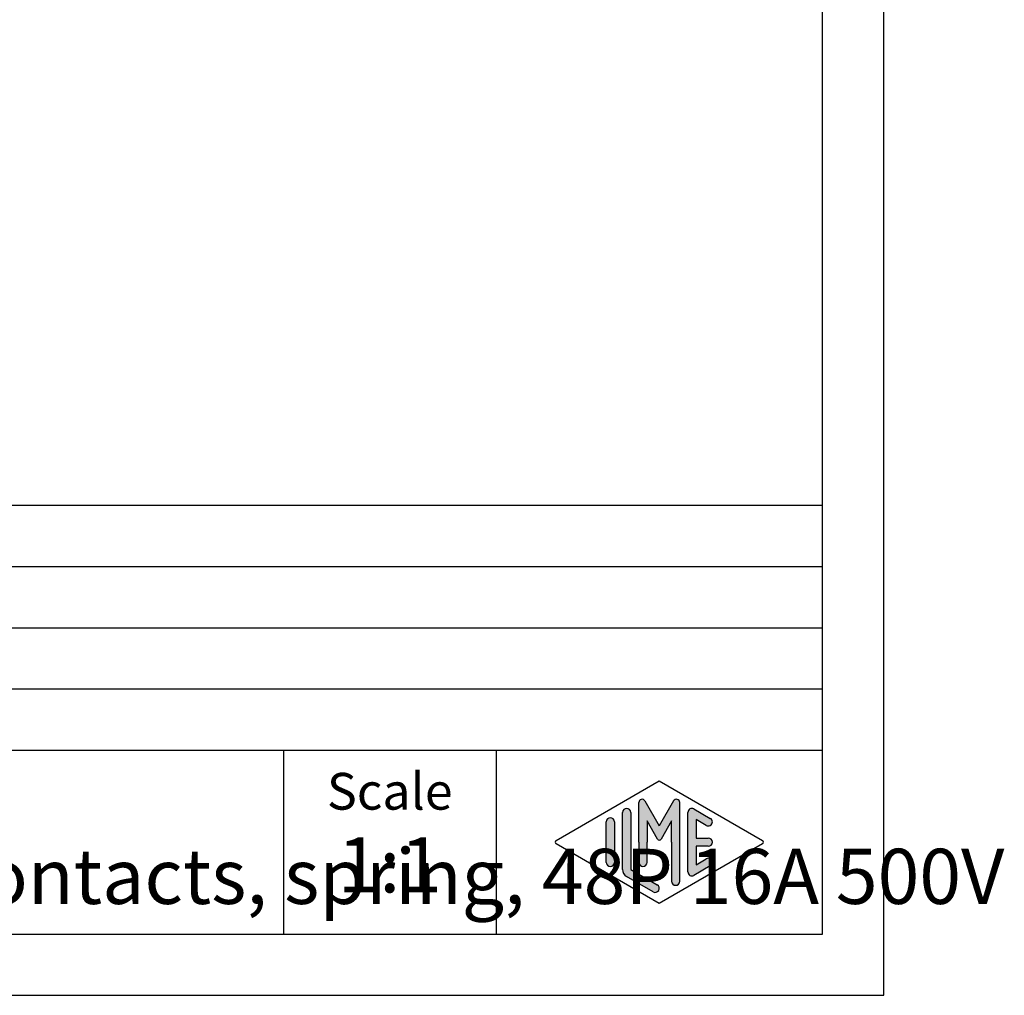
# Model space of a CAD drawing. Units: millimetres. Extents: x 0 to 220, y 0 to 297.
# Drawn here: x 139 to 220, y 0 to 80 of the extents above; entities that cross this region are included whole.
import ezdxf

# ---------------------------------------------------------------- set-up
doc = ezdxf.new("R2010")
doc.units = ezdxf.units.MM
doc.layers.add('1', color=7, linetype='Continuous')
doc.styles.add('CONVERTER_12', font='ARIAL.TTF', dxfattribs={"width": 1.2})
doc.styles.add('CONVERTER_13', font='ARIAL.TTF', dxfattribs={"width": 1.08})

# ---------------------------------------------------------------- blocks, each defined once
blk = doc.blocks.new('_formato_A4', base_point=(210.0000000000001, 0))
at = {"layer": '1', "linetype": 'Continuous'}
h = blk.add_hatch(color=7, dxfattribs=at)
edge = h.paths.add_edge_path()
edge.add_arc((193.0780011429341, 15.73121731203457), 0.2649662124752865, 0, 149.9999999999716, ccw=False)
edge.add_line((193.3429673554094, 15.73121731203457), (193.3429673554094, 9.308269070601796))
edge.add_arc((193.0096340220763, 9.308269070601796), 0.3333333333335133, 180, 360, ccw=False)
edge.add_line((192.6763006887428, 9.308269070601796), (192.6763006887428, 12.5))
edge.add_line((192.6763006887428, 12.5), (192.6763006887428, 14.23205080756884))
edge.add_line((192.6763006887428, 14.23205080756884), (191.8206382560402, 12.75))
edge.add_arc((191.6763006887428, 12.83333333333326), 0.166666666666709, 209.9999999999622, 330.00000000002314, ccw=False)
edge.add_line((191.5319631214453, 12.75), (190.6763006887428, 14.23205080756884))
edge.add_line((190.6763006887428, 14.23205080756884), (190.6763006887428, 12.5))
edge.add_line((190.6763006887428, 12.5), (190.6763006887428, 10.84758507263291))
edge.add_arc((190.3429673554094, 10.84758507263291), 0.333333333333286, 180, 360, ccw=False)
edge.add_line((190.0096340220761, 10.84758507263291), (190.0096340220761, 12.5))
edge.add_line((190.0096340220761, 12.5), (190.0096340220761, 15.73121731203457))
edge.add_arc((190.2746002345514, 15.73121731203457), 0.2649662124752854, 30.000000000019213, 180, ccw=False)
edge.add_line((190.5040677056995, 15.86370041827229), (191.6763006887428, 13.83333333333326))
edge.add_line((191.6763006887428, 13.83333333333326), (192.8485336717861, 15.86370041827229))
h = blk.add_hatch(color=7, dxfattribs=at)
edge = h.paths.add_edge_path()
edge.add_arc((187.6763006887428, 14.15326939093666), 0.3333333333333144, 0, 180)
edge.add_line((187.3429673554094, 14.15326939093666), (187.3429673554094, 10.84673060906323))
edge.add_arc((187.6763006887428, 10.84673060906323), 0.3333333333333997, 180, 360)
edge.add_line((188.0096340220761, 10.84673060906323), (188.0096340220761, 11.0392519172633))
edge.add_line((188.0096340220761, 11.0392519172633), (188.0096340220761, 14.15326939093666))
h = blk.add_hatch(color=7, dxfattribs=at)
edge = h.paths.add_edge_path()
edge.add_arc((189.0096340220761, 14.92250016016737), 0.333333333333286, 0, 180)
edge.add_line((188.6763006887428, 14.92250016016737), (188.6763006887428, 10.27002114803258))
edge.add_arc((189.3429673554094, 10.2700211480327), 0.6666666666666003, 180.0000000000104, 240.0183606311601)
edge.add_line((189.0098190530831, 9.692564090666906), (191.1763932042462, 8.442617464995806))
edge.add_arc((191.3429673554094, 8.731345993678701), 0.3333333333333567, 240.0183606311536, 420.0183606311367)
edge.add_line((191.5095415065727, 9.020074522361597), (189.3429673554094, 10.2700211480327))
edge.add_line((189.3429673554094, 10.2700211480327), (189.3429673554094, 14.92250016016737))
h = blk.add_hatch(color=7, dxfattribs=at)
edge = h.paths.add_edge_path()
edge.add_arc((194.3429673554094, 14.92250016016737), 0.3333333333334166, 60.01836063113698, 180)
edge.add_line((194.0096340220763, 14.92250016016737), (194.0096340220763, 10.07749983983263))
edge.add_arc((194.3429673554094, 10.07749983983263), 0.333333333333087, 180, 299.981639368863)
edge.add_line((194.5095415065727, 9.78877131114973), (195.8428748399059, 10.55800208038033))
edge.add_arc((195.6763006887428, 10.84673060906323), 0.3333333333333172, 299.9816393688334, 479.9816393688365)
edge.add_line((195.5097265375796, 11.13545913774624), (194.6763006887428, 10.65463653264794))
edge.add_line((194.6763006887428, 10.65463653264794), (194.6763006887428, 12.16666666666663))
edge.add_line((194.6763006887428, 12.16666666666663), (195.6763006887428, 12.16666666666663))
edge.add_arc((195.6763006887428, 12.5), 0.3333333333333695, 270, 450)
edge.add_line((195.6763006887428, 12.83333333333326), (194.6763006887428, 12.83333333333326))
edge.add_line((194.6763006887428, 12.83333333333326), (194.6763006887428, 14.34536346735194))
edge.add_line((194.6763006887428, 14.34536346735194), (195.5097265375796, 13.86454086225376))
edge.add_arc((195.6763006887428, 14.15326939093666), 0.3333333333333613, 240.018360631154, 420.0183606311564)
edge.add_line((195.8428748399059, 14.44199791961944), (194.5095415065727, 15.21122868885027))
at = {"layer": '1', "color": 7, "linetype": 'Continuous'}
for p, q in [((210.0000000000001, 0), (210.0000000000001, 297.0000000000001)), ((205.0000000000001, 4.99999999999989), (205.0000000000001, 292.0000000000001)), ((21.00000000000011, 40), (205.0000000000001, 40)), ((21.00000000000011, 35), (205.0000000000001, 35)), ((21.00000000000011, 30), (205.0000000000001, 30)), ((21.00000000000011, 25), (205.0000000000001, 25)), ((21.00000000000011, 20), (205.0000000000001, 20)), ((161.0000000000001, 20), (161.0000000000001, 5)), ((178.3526013774855, 20), (178.3526013774855, 5)), ((183.2598654136012, 12.64436426434133), (191.6763006887428, 17.5)), ((191.6763006887428, 17.5), (200.0927359638843, 12.64436426434133)), ((190.0096340220761, 12.5), (190.0096340220761, 15.73121731203457)), ((190.5040677056995, 15.86370041827229), (191.6763006887428, 13.83333333333326)), ((192.8485336717861, 15.86370041827229), (191.6763006887428, 13.83333333333326)), ((193.3429673554094, 9.3082690706018), (193.3429673554094, 15.73121731203457)), ((188.6763006887428, 10.27002114803258), (188.6763006887428, 14.92250016016737)), ((189.3429673554094, 14.92250016016737), (189.3429673554094, 10.2700211480327)), ((194.0096340220763, 10.07749983983263), (194.0096340220763, 14.92250016016737)), ((194.5095415065727, 15.21122868885027), (195.8428748399059, 14.44199791961944)), ((187.3429673554094, 10.84673060906323), (187.3429673554094, 14.15326939093666)), ((188.0096340220761, 14.15326939093666), (188.0096340220761, 11.0392519172633)), ((191.5319631214453, 12.75), (190.6763006887428, 14.23205080756884)), ((190.6763006887428, 14.23205080756884), (190.6763006887428, 12.5)), ((192.6763006887428, 14.23205080756884), (191.8206382560402, 12.75)), ((192.6763006887428, 12.5), (192.6763006887428, 14.23205080756884)), ((195.5097265375796, 13.86454086225376), (194.6763006887428, 14.34536346735194)), ((194.6763006887428, 14.34536346735194), (194.6763006887428, 12.83333333333326)), ((191.6763006887428, 7.5), (183.2598654136012, 12.35563573565855)), ((190.0096340220761, 12.5), (190.0096340220761, 10.84758507263291)), ((190.6763006887428, 10.84758507263291), (190.6763006887428, 12.5)), ((200.0927359638843, 12.35563573565855), (191.6763006887428, 7.5)), ((192.6763006887428, 12.5), (192.6763006887428, 9.3082690706018)), ((194.6763006887428, 12.83333333333326), (195.6763006887428, 12.83333333333326)), ((195.6763006887428, 12.16666666666663), (194.6763006887428, 12.16666666666663)), ((194.6763006887428, 12.16666666666663), (194.6763006887428, 10.65463653264794)), ((188.0096340220761, 11.0392519172633), (188.0096340220761, 10.84673060906323)), ((195.8428748399059, 10.55800208038033), (194.5095415065727, 9.78877131114973)), ((194.6763006887428, 10.65463653264794), (195.5097265375796, 11.13545913774624)), ((191.1763932042462, 8.44261746499581), (189.0098190530831, 9.69256409066691)), ((189.3429673554094, 10.2700211480327), (191.5095415065727, 9.0200745223616)), ((21.00000000000011, 4.99999999999989), (205.0000000000001, 4.99999999999989)), ((0, 0), (210.0000000000001, 0))]:
    blk.add_line(p, q, dxfattribs=at)
for centre, radius, start, end in [((190.2746002345514, 15.73121731203457), 0.2649662124752854, 30.00000000001921, 180), ((193.0780011429341, 15.73121731203457), 0.2649662124752865, 0, 149.9999999999716), ((187.6763006887428, 14.15326939093666), 0.3333333333333144, 0, 180), ((189.0096340220761, 14.92250016016737), 0.333333333333286, 0, 180), ((194.3429673554094, 14.92250016016737), 0.3333333333334166, 60.01836063113698, 180), ((195.6763006887428, 14.15326939093666), 0.3333333333333613, 240.018360631154, 60.01836063115638), ((183.3431524891829, 12.5), 0.1666666666666265, 119.9816393688962, 240.0183606311243), ((191.6763006887428, 12.83333333333326), 0.166666666666709, 209.9999999999622, 330.0000000000231), ((195.6763006887428, 12.5), 0.3333333333333695, 270, 90), ((200.0094488883027, 12.5), 0.166666666666687, 299.9816393688503, 60.01836063112923), ((187.6763006887428, 10.84673060906323), 0.3333333333333997, 180, 0), ((190.3429673554094, 10.84758507263291), 0.333333333333286, 180, 0), ((195.6763006887428, 10.84673060906323), 0.3333333333333172, 299.9816393688334, 119.9816393688365), ((189.3429673554094, 10.2700211480327), 0.6666666666666003, 180.0000000000104, 240.0183606311601), ((194.3429673554094, 10.07749983983263), 0.333333333333087, 180, 299.981639368863), ((191.3429673554094, 8.7313459936787), 0.3333333333333567, 240.0183606311536, 60.01836063113668), ((193.0096340220763, 9.3082690706018), 0.3333333333335133, 180, 0)]:
    blk.add_arc(centre, radius, start, end, dxfattribs=at)
at = {"layer": '1', "color": 7}
for s, insert, char_height, attachment_point, line_spacing_factor, style in [('JSHM 24 SN\\PSQUICH male insert, silver contacts, spring, 48P 16A 500V', (57.27630068874282, 12.5), 4.5, 4, 0.90036014405762, 'CONVERTER_13'), ('Scale', (169.6763006887428, 16.26063942075598), 3, 5, 1.32052821128451, 'CONVERTER_12'), ('1:1', (169.6763006887428, 10.06063942075605), 4.5, 5, 1.32052821128451, 'CONVERTER_12')]:
    blk.add_mtext(s, dxfattribs=dict(at, insert=insert, char_height=char_height, attachment_point=attachment_point, line_spacing_factor=line_spacing_factor, style=style))
blk = doc.blocks.new('A4', base_point=(210.0000000000001, 0))
at = {"layer": '1'}
blk.add_blockref('_formato_A4', (210.0000000000001, 0), dxfattribs=at)

msp = doc.modelspace()

# ---------------------------------------------------------------- block references
msp.add_blockref('A4', (210.0000000000001, 0))

doc.saveas('drawing.dxf')
